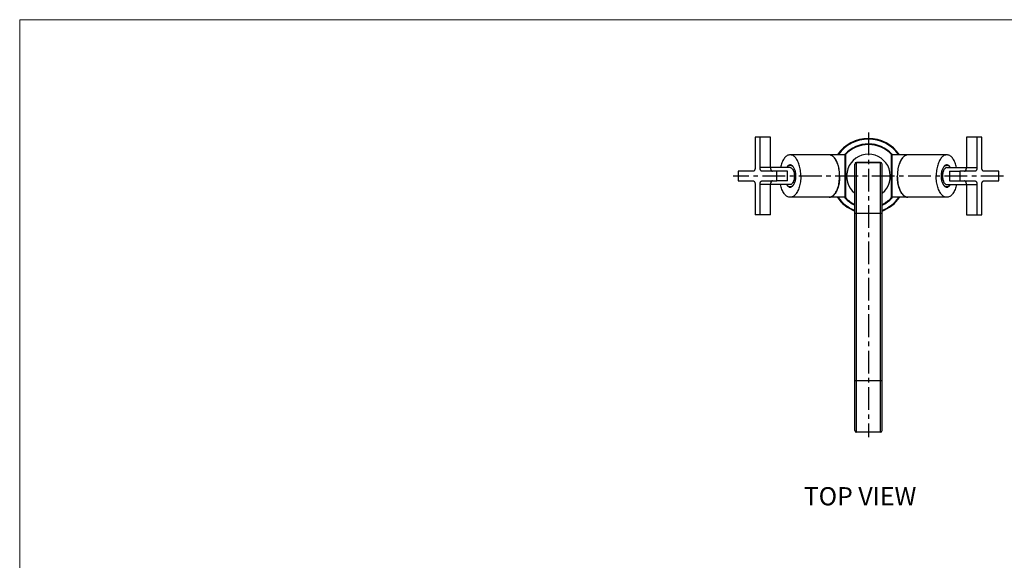
# Model space of a CAD drawing. Extents: x 0 to 1792, y 0 to 1248.
# Drawn here: x 0 to 812, y 802 to 1248 of the extents above; entities that cross this region are included whole.
import ezdxf

# ---------------------------------------------------------------- set-up
doc = ezdxf.new("R2010")
doc.units = 0
doc.header["$LTSCALE"] = 15
doc.header["$MEASUREMENT"] = 0
doc.linetypes.add('CENTER', pattern=[2, 1.25, -0.25, 0.25, -0.25])
doc.layers.get('0').update_dxf_attribs({"linetype": 'CONTINUOUS'})
for name, color, linetype in [('DEF_LAYER_AXIS', 7, 'CONTINUOUS'), ('DEF_LAYER_CUT_FEAT', 7, 'CONTINUOUS'), ('DEF_LAYER_ROUND_FEAT', 7, 'CONTINUOUS')]:
    doc.layers.add(name, color=color, linetype=linetype)
doc.layers.add('wall', color=3, linetype='CONTINUOUS', lineweight=40)

msp = doc.modelspace()

# ---------------------------------------------------------------- linework, layer by layer
at = {"color": 1, "linetype": 'CENTER'}
for p, q in [((699.71, 1155.03), (699.71, 903.64)), ((811.13, 1119.03), (588.29, 1119.03))]:
    msp.add_line(p, q, dxfattribs=at)
at = {"color": 7, "linetype": 'Continuous'}
for p, q in [((618.95, 1151.03), (606.29, 1151.03)), ((793.13, 1151.03), (780.47, 1151.03)), ((680.26, 1136.53), (635.14, 1136.53)), ((764.28, 1136.53), (719.16, 1136.53)), ((689.91, 1130.33), (709.51, 1130.33)), ((592.29, 1123.03), (592.29, 1115.03)), ((624.29, 1115.03), (624.29, 1123.03)), ((632.95, 1123.03), (624.29, 1123.03)), ((632.95, 1115.03), (632.95, 1123.03)), ((635.14, 1128.03), (635.87, 1128.03)), ((764.28, 1128.03), (763.55, 1128.03)), ((766.47, 1123.03), (766.47, 1115.03)), ((766.47, 1123.03), (775.13, 1123.03)), ((775.13, 1123.03), (775.13, 1115.03)), ((807.13, 1115.03), (807.13, 1123.03)), ((632.95, 1115.03), (624.29, 1115.03)), ((766.47, 1115.03), (775.13, 1115.03)), ((635.14, 1110.03), (635.87, 1110.03)), ((764.28, 1110.03), (763.55, 1110.03)), ((680.26, 1101.53), (635.14, 1101.53)), ((764.28, 1101.53), (719.16, 1101.53)), ((618.95, 1087.03), (606.29, 1087.03)), ((780.47, 1087.03), (793.13, 1087.03))]:
    msp.add_line(p, q, dxfattribs=at)
for points, start_tangent, end_tangent in [([(635.14, 1136.53), (634.54, 1136.49), (633.36, 1136.16), (632.21, 1135.52), (631.11, 1134.57), (630.09, 1133.33), (629.17, 1131.82), (628.35, 1130.07), (627.66, 1128.12), (627.12, 1126.03)], (-1, 0), (-0.213196, -0.977009)), ([(643.89, 1119.03), (643.81, 1121.41), (643.56, 1123.75), (643.16, 1126), (642.62, 1128.12), (641.93, 1130.07), (641.11, 1131.82), (640.18, 1133.33), (639.16, 1134.57), (638.07, 1135.52), (636.92, 1136.16), (635.74, 1136.49), (635.14, 1136.53)], (0, 1), (-1, 0)), ([(675.93, 1119.03), (675.85, 1121.41), (675.61, 1123.75), (675.21, 1126), (674.66, 1128.12), (673.97, 1130.07), (673.15, 1131.82), (672.23, 1133.33), (671.21, 1134.57), (670.11, 1135.52), (668.96, 1136.16), (667.78, 1136.49), (667.18, 1136.53)], (0, 1), (-1, 0)), ([(732.24, 1136.53), (731.64, 1136.49), (730.46, 1136.16), (729.31, 1135.52), (728.21, 1134.57), (727.19, 1133.33), (726.27, 1131.82), (725.45, 1130.07), (724.76, 1128.12), (724.21, 1126), (723.81, 1123.75), (723.57, 1121.41), (723.49, 1119.03)], (-1, 0), (0, -1)), ([(764.28, 1136.53), (763.69, 1136.49), (762.5, 1136.16), (761.35, 1135.52), (760.26, 1134.57), (759.24, 1133.33), (758.31, 1131.82), (757.49, 1130.07), (756.81, 1128.12), (756.26, 1126), (755.86, 1123.75), (755.61, 1121.41), (755.53, 1119.03)], (-1, 0), (0, -1)), ([(772.3, 1126.03), (771.76, 1128.12), (771.07, 1130.07), (770.25, 1131.82), (769.33, 1133.33), (768.31, 1134.57), (767.21, 1135.52), (766.06, 1136.16), (764.88, 1136.49), (764.28, 1136.53)], (-0.213196, 0.977009), (-1, 0)), ([(635.14, 1101.53), (634.54, 1101.57), (633.36, 1101.9), (632.21, 1102.54), (631.11, 1103.49), (630.09, 1104.73), (629.17, 1106.24), (628.35, 1107.99), (627.66, 1109.94), (627.12, 1112.03)], (-1, 0), (-0.213196, 0.977009)), ([(643.89, 1119.03), (643.81, 1116.65), (643.56, 1114.31), (643.16, 1112.06), (642.62, 1109.94), (641.93, 1107.99), (641.11, 1106.24), (640.18, 1104.73), (639.16, 1103.49), (638.07, 1102.54), (636.92, 1101.9), (635.74, 1101.57), (635.14, 1101.53)], (0, -1), (-1, 0)), ([(675.93, 1119.03), (675.85, 1116.65), (675.61, 1114.31), (675.21, 1112.06), (674.66, 1109.94), (673.97, 1107.99), (673.15, 1106.24), (672.23, 1104.73), (671.21, 1103.49), (670.11, 1102.54), (668.96, 1101.9), (667.78, 1101.57), (667.18, 1101.53)], (0, -1), (-1, 0)), ([(732.24, 1101.53), (731.64, 1101.57), (730.46, 1101.9), (729.31, 1102.54), (728.21, 1103.49), (727.19, 1104.73), (726.27, 1106.24), (725.45, 1107.99), (724.76, 1109.94), (724.21, 1112.06), (723.81, 1114.31), (723.57, 1116.65), (723.49, 1119.03)], (-1, 0), (0, 1)), ([(764.28, 1101.53), (763.69, 1101.57), (762.5, 1101.9), (761.35, 1102.54), (760.26, 1103.49), (759.24, 1104.73), (758.31, 1106.24), (757.49, 1107.99), (756.81, 1109.94), (756.26, 1112.06), (755.86, 1114.31), (755.61, 1116.65), (755.53, 1119.03)], (-1, 0), (0, 1)), ([(772.3, 1112.03), (771.76, 1109.94), (771.07, 1107.99), (770.25, 1106.24), (769.33, 1104.73), (768.31, 1103.49), (767.21, 1102.54), (766.06, 1101.9), (764.88, 1101.57), (764.28, 1101.53)], (-0.213196, -0.977009), (-1, 0))]:
    msp.add_spline(points, degree=3, dxfattribs=dict(at, start_tangent=start_tangent, end_tangent=end_tangent))
at = {"layer": 'DEF_LAYER_AXIS', "color": 7, "linetype": 'Continuous'}
for radius, start, end in [(26.5, 81.86488, 82.17387), (18, 308.94817, 231.05183)]:
    msp.add_arc((699.71, 1119.03), radius, start, end, dxfattribs=at)
at = {"layer": 'DEF_LAYER_CUT_FEAT', "color": 7, "linetype": 'Continuous'}
for p, q in [((635.14, 1126.03), (618.95, 1126.03)), ((764.28, 1126.03), (780.47, 1126.03)), ((635.14, 1112.03), (618.95, 1112.03)), ((764.28, 1112.03), (780.47, 1112.03))]:
    msp.add_line(p, q, dxfattribs=at)
for points, start_tangent, end_tangent in [([(675.93, 1119.03), (675.84, 1121.52), (675.58, 1123.96), (675.14, 1126.3), (674.54, 1128.49), (673.79, 1130.49), (672.91, 1132.25), (671.91, 1133.75), (670.82, 1134.95), (669.65, 1135.82), (668.43, 1136.35), (667.18, 1136.53)], (0, 1), (-1, 0)), ([(732.24, 1136.53), (730.99, 1136.35), (729.77, 1135.82), (728.6, 1134.95), (727.51, 1133.75), (726.51, 1132.25), (725.63, 1130.49), (724.88, 1128.49), (724.28, 1126.3), (723.84, 1123.96), (723.58, 1121.52), (723.49, 1119.03)], (-1, 0), (0, -1)), ([(619.25, 1124.31), (619.43, 1123.98), (619.61, 1123.59)], (0.498755, -0.866743), (0.394481, -0.918904)), ([(635.14, 1128.18), (634.76, 1128.15), (634.02, 1127.9), (633.3, 1127.41), (632.64, 1126.69), (632.2, 1126.04)], (-1, 0), (-0.511646, -0.859196)), ([(632.32, 1126.04), (632.43, 1126.21), (633.13, 1127.09), (633.91, 1127.69), (634.72, 1127.99), (635.14, 1128.03)], (0.527407, 0.849613), (1, 0)), ([(636, 1128.02), (635.52, 1128.15), (635.14, 1128.18)], (-0.933591, 0.35834), (-1, 0)), ([(635.14, 1128.03), (635.55, 1127.99), (636.37, 1127.69), (637.14, 1127.09), (637.85, 1126.21), (638.46, 1125.09), (638.96, 1123.77), (639.34, 1122.28), (639.56, 1120.68), (639.64, 1119.03)], (1, 0), (0, -1)), ([(635.14, 1126.03), (635.87, 1125.88), (636.56, 1125.42), (637.2, 1124.69), (637.74, 1123.71), (638.17, 1122.53), (638.47, 1121.19), (638.62, 1119.76), (638.62, 1118.3), (638.47, 1116.87), (638.17, 1115.53), (637.74, 1114.35), (637.2, 1113.37), (636.56, 1112.63), (635.87, 1112.18), (635.14, 1112.03)], (1, 0), (-1, 0)), ([(635.77, 1128.08), (635.64, 1128.04), (635.62, 1128.03)], (-0.959144, -0.282918), (-0.940419, -0.340018)), ([(639.71, 1119.03), (639.65, 1120.54), (639.47, 1122), (639.16, 1123.38), (638.75, 1124.65), (638.24, 1125.76), (637.64, 1126.69), (636.98, 1127.41), (636.26, 1127.9), (636, 1128.02)], (0, 1), (-0.933591, 0.35834)), ([(763.42, 1128.02), (763.16, 1127.9), (762.44, 1127.41), (761.78, 1126.69), (761.18, 1125.76), (760.67, 1124.65), (760.26, 1123.38), (759.96, 1122), (759.77, 1120.54), (759.71, 1119.03)], (-0.933591, -0.35834), (0, -1)), ([(759.78, 1119.03), (759.86, 1120.68), (760.09, 1122.28), (760.46, 1123.77), (760.96, 1125.09), (761.57, 1126.21), (762.28, 1127.09), (763.05, 1127.69), (763.87, 1127.99), (764.28, 1128.03)], (0, 1), (1, 0)), ([(764.28, 1126.03), (763.55, 1125.88), (762.86, 1125.42), (762.23, 1124.69), (761.68, 1123.71), (761.25, 1122.53), (760.95, 1121.19), (760.8, 1119.76), (760.8, 1118.3), (760.95, 1116.87), (761.25, 1115.53), (761.68, 1114.35), (762.23, 1113.37), (762.86, 1112.63), (763.55, 1112.18), (764.28, 1112.03)], (-1, 0), (1, 0)), ([(764.28, 1128.18), (763.9, 1128.15), (763.42, 1128.02)], (-1, 0), (-0.933591, -0.35834)), ([(763.8, 1128.03), (763.78, 1128.04), (763.65, 1128.08)], (-0.940419, 0.340018), (-0.959144, 0.282918)), ([(767.22, 1126.04), (766.78, 1126.69), (766.12, 1127.41), (765.41, 1127.9), (764.66, 1128.15), (764.28, 1128.18)], (-0.511646, 0.859196), (-1, 0)), ([(764.28, 1128.03), (764.7, 1127.99), (765.51, 1127.69), (766.29, 1127.09), (766.99, 1126.21), (767.11, 1126.04)], (1, 0), (0.527407, -0.849613)), ([(779.81, 1123.59), (779.99, 1123.98), (780.18, 1124.32)], (0.394825, 0.918756), (0.499138, 0.866522)), ([(619.61, 1114.47), (619.43, 1114.08), (619.25, 1113.74)], (-0.394798, -0.918768), (-0.499095, -0.866547)), ([(632.2, 1112.02), (632.64, 1111.37), (633.3, 1110.65), (634.02, 1110.16), (634.76, 1109.91), (635.14, 1109.88)], (0.511646, -0.859196), (1, 0)), ([(635.14, 1110.03), (634.72, 1110.07), (633.91, 1110.37), (633.13, 1110.97), (632.43, 1111.85), (632.32, 1112.02)], (-1, 0), (-0.527407, 0.849613)), ([(639.64, 1119.03), (639.56, 1117.38), (639.34, 1115.78), (638.96, 1114.29), (638.46, 1112.97), (637.85, 1111.85), (637.14, 1110.97), (636.37, 1110.37), (635.55, 1110.07), (635.14, 1110.03)], (0, -1), (-1, 0)), ([(636, 1110.04), (636.26, 1110.16), (636.98, 1110.65), (637.64, 1111.37), (638.24, 1112.3), (638.75, 1113.41), (639.16, 1114.67), (639.47, 1116.06), (639.65, 1117.52), (639.71, 1119.03)], (0.933591, 0.35834), (0, 1)), ([(667.18, 1101.53), (668.43, 1101.71), (669.65, 1102.24), (670.82, 1103.11), (671.91, 1104.31), (672.91, 1105.8), (673.79, 1107.57), (674.54, 1109.57), (675.14, 1111.76), (675.58, 1114.1), (675.84, 1116.54), (675.85, 1116.59)], (1, 0), (0.070156, 0.997536)), ([(675.85, 1116.59), (675.93, 1119.03)], (0.070156, 0.997536), (0, 1)), ([(723.49, 1119.03), (723.57, 1116.59)], (0, -1), (0.070156, -0.997536)), ([(723.57, 1116.59), (723.58, 1116.54), (723.84, 1114.1), (724.28, 1111.76), (724.88, 1109.57), (725.63, 1107.57), (726.51, 1105.8), (727.51, 1104.31), (728.6, 1103.11), (729.77, 1102.24), (730.99, 1101.71), (732.24, 1101.53)], (0.070156, -0.997536), (1, 0)), ([(759.71, 1119.03), (759.77, 1117.52), (759.96, 1116.06), (760.26, 1114.67), (760.67, 1113.41), (761.18, 1112.3), (761.78, 1111.37), (762.44, 1110.65), (763.16, 1110.16), (763.42, 1110.04)], (0, -1), (0.933591, -0.35834)), ([(764.28, 1110.03), (763.87, 1110.07), (763.05, 1110.37), (762.28, 1110.97), (761.57, 1111.85), (760.96, 1112.97), (760.46, 1114.29), (760.09, 1115.78), (759.86, 1117.38), (759.78, 1119.03)], (-1, 0), (0, 1)), ([(767.11, 1112.02), (766.99, 1111.85), (766.29, 1110.97), (765.51, 1110.37), (764.7, 1110.07), (764.28, 1110.03)], (-0.527407, -0.849613), (-1, 0)), ([(764.28, 1109.88), (764.66, 1109.91), (765.41, 1110.16), (766.12, 1110.65), (766.78, 1111.37), (767.22, 1112.02)], (1, 0), (0.511646, 0.859196)), ([(780.17, 1113.74), (779.99, 1114.08), (779.81, 1114.47)], (-0.498714, 0.866767), (-0.394452, 0.918916)), ([(635.14, 1109.88), (635.52, 1109.91), (636, 1110.04)], (1, 0), (0.933591, 0.35834)), ([(635.77, 1109.98), (635.64, 1110.02), (635.62, 1110.03)], (-0.959144, 0.282918), (-0.940419, 0.340018)), ([(763.42, 1110.04), (763.9, 1109.91), (764.28, 1109.88)], (0.933591, -0.35834), (1, 0)), ([(763.8, 1110.03), (763.78, 1110.02), (763.65, 1109.98)], (-0.940419, -0.340018), (-0.959144, -0.282918))]:
    msp.add_spline(points, degree=3, dxfattribs=dict(at, start_tangent=start_tangent, end_tangent=end_tangent))
at = {"layer": 'DEF_LAYER_ROUND_FEAT', "color": 7, "linetype": 'Continuous'}
for p, q in [((606.29, 1151.03), (606.29, 1126.03)), ((610.29, 1126.03), (610.29, 1151.03)), ((618.95, 1126.03), (618.95, 1151.03)), ((780.47, 1151.03), (780.47, 1126.03)), ((789.13, 1151.03), (789.13, 1126.03)), ((793.13, 1126.03), (793.13, 1151.03)), ((680.26, 1136.83), (680.26, 1101.23)), ((680.76, 1136.83), (680.26, 1136.83)), ((680.4, 1137.17), (680.76, 1136.83)), ((680.76, 1136.83), (680.76, 1101.23)), ((718.66, 1136.83), (719.02, 1137.17)), ((718.66, 1101.23), (718.66, 1136.83)), ((718.66, 1136.83), (719.16, 1136.83)), ((719.16, 1101.23), (719.16, 1136.83)), ((688.41, 909.23), (688.41, 1128.83)), ((689.91, 907.73), (689.91, 1130.33)), ((709.51, 1130.33), (689.91, 1130.33)), ((709.51, 907.73), (709.51, 1130.33)), ((711.01, 909.23), (711.01, 1128.83)), ((604.79, 1123.03), (592.29, 1123.03)), ((618.95, 1126.03), (610.29, 1126.03)), ((624.29, 1123.03), (611.79, 1123.03)), ((787.63, 1123.03), (775.13, 1123.03)), ((780.47, 1126.03), (789.13, 1126.03)), ((807.13, 1123.03), (794.63, 1123.03)), ((592.29, 1115.03), (604.79, 1115.03)), ((606.29, 1112.03), (606.29, 1087.03)), ((610.29, 1087.03), (610.29, 1112.03)), ((618.95, 1112.03), (610.29, 1112.03)), ((611.79, 1115.03), (624.29, 1115.03)), ((618.95, 1087.03), (618.95, 1112.03)), ((775.13, 1115.03), (787.63, 1115.03)), ((780.47, 1112.03), (780.47, 1087.03)), ((780.47, 1112.03), (789.13, 1112.03)), ((789.13, 1112.03), (789.13, 1087.03)), ((793.13, 1087.03), (793.13, 1112.03)), ((794.63, 1115.03), (807.13, 1115.03)), ((680.26, 1101.23), (680.76, 1101.23)), ((680.76, 1101.23), (680.4, 1100.88)), ((719.02, 1100.88), (718.66, 1101.23)), ((718.66, 1101.23), (719.16, 1101.23)), ((711.01, 1088.03), (688.41, 1088.03)), ((711.01, 950.03), (688.41, 950.03)), ((709.51, 907.73), (689.91, 907.73))]:
    msp.add_line(p, q, dxfattribs=at)
for centre, radius, start, end in [((699.71, 1119.03), 31, 34.45806, 145.54194), ((699.71, 1119.03), 30.5, 35.10743, 144.89257), ((699.71, 1119.03), 26.5, 43.21459, 136.78541), ((699.71, 1119.03), 26, 43.21459, 136.78541), ((680.76, 1136.83), 0.5, 136.78541, 180), ((718.66, 1136.83), 0.5, 0, 43.21459), ((689.91, 1128.83), 1.5, 90, 180), ((709.51, 1128.83), 1.5, 0, 90), ((699.71, 1119.03), 31, 214.45806, 248.58214), ((699.71, 1119.03), 30.5, 215.10743, 248.21073), ((680.76, 1101.23), 0.5, 180, 223.21459), ((699.71, 1119.03), 26.5, 223.21459, 244.71137), ((699.71, 1119.03), 26, 223.21459, 244.1842), ((699.71, 1119.03), 31, 291.41786, 325.54194), ((699.71, 1119.03), 30.5, 291.78926, 324.89257), ((699.71, 1119.03), 26, 295.81575, 316.78541), ((699.71, 1119.03), 26.5, 295.28863, 316.78541), ((718.66, 1101.23), 0.5, 316.78541, 0), ((689.91, 909.23), 1.5, 180, 270), ((709.51, 909.23), 1.5, 270, 0)]:
    msp.add_arc(centre, radius, start, end, dxfattribs=at)
for points, start_tangent, end_tangent in [([(606.29, 1126.03), (606.26, 1125.37), (606.14, 1124.73), (605.96, 1124.15), (605.73, 1123.69), (605.44, 1123.33), (605.12, 1123.1), (604.79, 1123.03)], (0, -1), (-1, 0)), ([(611.79, 1123.03), (611.46, 1123.1), (611.14, 1123.33), (610.85, 1123.69), (610.62, 1124.16), (610.44, 1124.73), (610.33, 1125.37), (610.29, 1126.03)], (-1, 0), (0, 1)), ([(618.95, 1126.03), (618.98, 1125.45), (619.07, 1124.88), (619.2, 1124.36), (619.39, 1123.91), (619.62, 1123.54), (619.88, 1123.26), (620.16, 1123.09), (620.45, 1123.03)], (0, -1), (1, 0)), ([(778.97, 1123.03), (779.26, 1123.09), (779.54, 1123.26), (779.8, 1123.53), (780.03, 1123.9), (780.21, 1124.36), (780.35, 1124.88), (780.44, 1125.45), (780.47, 1126.03)], (1, 0), (0, 1)), ([(789.13, 1126.03), (789.09, 1125.37), (788.98, 1124.73), (788.8, 1124.15), (788.57, 1123.69), (788.28, 1123.33), (787.96, 1123.1), (787.63, 1123.03)], (0, -1), (-1, 0)), ([(794.63, 1123.03), (794.3, 1123.1), (793.98, 1123.33), (793.69, 1123.69), (793.46, 1124.16), (793.28, 1124.73), (793.17, 1125.37), (793.13, 1126.03)], (-1, 0), (0, 1)), ([(604.79, 1115.03), (605.12, 1114.96), (605.44, 1114.73), (605.73, 1114.37), (605.96, 1113.9), (606.14, 1113.33), (606.26, 1112.69), (606.29, 1112.03)], (1, 0), (0, -1)), ([(610.29, 1112.03), (610.33, 1112.69), (610.44, 1113.33), (610.62, 1113.9), (610.86, 1114.37), (611.14, 1114.73), (611.46, 1114.96), (611.79, 1115.03)], (0, 1), (1, 0)), ([(620.45, 1115.03), (620.16, 1114.97), (619.88, 1114.8), (619.62, 1114.52), (619.39, 1114.15), (619.21, 1113.7), (619.07, 1113.18), (618.98, 1112.61), (618.95, 1112.03)], (-1, 0), (0, -1)), ([(780.47, 1112.03), (780.44, 1112.61), (780.36, 1113.17), (780.22, 1113.69), (780.03, 1114.15), (779.81, 1114.52), (779.54, 1114.8), (779.26, 1114.97), (778.97, 1115.03)], (0, 1), (-1, 0)), ([(787.63, 1115.03), (787.96, 1114.96), (788.28, 1114.73), (788.57, 1114.37), (788.8, 1113.9), (788.98, 1113.33), (789.09, 1112.69), (789.13, 1112.03)], (1, 0), (0, -1)), ([(793.13, 1112.03), (793.17, 1112.69), (793.28, 1113.33), (793.46, 1113.9), (793.69, 1114.37), (793.98, 1114.73), (794.3, 1114.96), (794.63, 1115.03)], (0, 1), (1, 0))]:
    msp.add_spline(points, degree=3, dxfattribs=dict(at, start_tangent=start_tangent, end_tangent=end_tangent))
at = {"layer": 'wall', "color": 0, "lineweight": 13}
for p, q in [((1792, 1248), (0, 1248)), ((0, 1248), (0, 0))]:
    msp.add_line(p, q, dxfattribs=at)

# ---------------------------------------------------------------- texts
at = {"linetype": 'Continuous', "insert": (646.39, 862.48), "char_height": 15, "width": 187.3168, "attachment_point": 1}
msp.add_mtext('{\\fArial|b1|i0|c0|p34;TOP\\fArial|b1|i0|c129|p34; \\fArial|b1|i0|c0|p34;VIEW}', dxfattribs=at)

doc.saveas('drawing.dxf')
